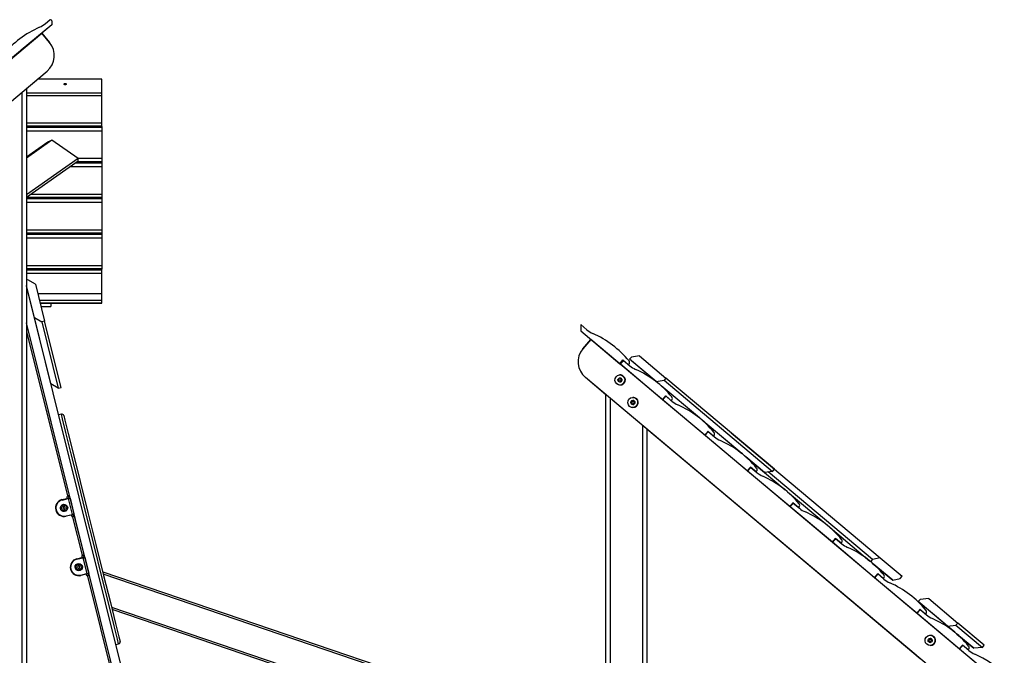
# Model space of a CAD drawing. Units: inches. Extents: x -38 to 137, y -59 to 159.
# Drawn here: x 87 to 112, y 134 to 150 of the extents above; entities that cross this region are included whole.
import ezdxf

# ---------------------------------------------------------------- set-up
doc = ezdxf.new("R2010")
doc.units = ezdxf.units.IN
doc.header["$MEASUREMENT"] = 0
doc.layers.add('Ebene 1', color=7, linetype='Continuous')

# ---------------------------------------------------------------- blocks, each defined once
blk = doc.blocks.new('block 2')
at = {"layer": 'Ebene 1', "color": 179, "lineweight": 25, "true_color": 0x1a171b}
for points in [[(88.22, 149.658), (87.263, 148.855)], [(88.22, 149.658), (87.473, 149.031)], [(88.067, 149.686), (88.171, 149.773)], [(88.22, 149.75), (88.22, 149.658)], [(88.22, 149.75), (88.22, 149.658)], [(78.169, 141.223), (87.974, 149.451)], [(88.167, 149.221), (87.974, 149.451)], [(87.974, 149.451), (88.167, 149.221)], [(88.167, 149.221), (87.974, 149.451)], [(87.974, 149.451), (88.167, 149.221)], [(79.066, 140.932), (88.105, 148.517)], [(79.9, 141.631), (88.105, 148.517)], [(87.599, 148.092), (88.105, 148.517)], [(87.599, 148.092), (88.105, 148.517)], [(89.449, 148.323), (87.874, 148.323)], [(88.549, 148.22), (88.553, 148.22), (88.557, 148.219), (88.561, 148.218), (88.565, 148.217), (88.568, 148.215), (88.57, 148.213), (88.572, 148.21), (88.574, 148.207), (88.574, 148.204), (88.574, 148.201), (88.574, 148.198), (88.572, 148.195), (88.57, 148.193), (88.567, 148.19), (88.564, 148.188), (88.56, 148.186), (88.556, 148.185), (88.552, 148.184), (88.548, 148.184), (88.543, 148.185), (88.54, 148.186), (88.536, 148.187), (88.533, 148.189), (88.53, 148.191), (88.528, 148.194), (88.526, 148.196), (88.525, 148.2), (88.524, 148.203), (88.524, 148.206), (88.526, 148.209), (88.527, 148.212), (88.53, 148.214), (88.533, 148.216), (88.536, 148.217), (88.54, 148.219), (88.544, 148.22), (88.547, 148.22), (88.549, 148.22), (88.549, 148.22)], [(89.449, 147.983), (89.449, 148.227), (89.449, 148.323)], [(87.499, 111.259), (87.499, 148.008)], [(87.599, 148.092), (87.599, 111.259)], [(89.449, 147.983), (87.599, 147.983)], [(87.599, 147.923), (89.449, 147.923)], [(89.449, 147.923), (89.449, 147.941), (89.449, 147.983)], [(89.449, 147.254), (89.449, 147.642), (89.449, 147.927)], [(87.599, 147.254), (89.449, 147.254)], [(87.599, 147.177), (89.449, 147.177)], [(87.599, 147.161), (89.449, 147.161)], [(89.449, 147.177), (89.449, 147.215), (89.449, 147.254)], [(89.449, 147.161), (89.449, 147.177)], [(89.449, 147.161), (89.449, 147.149)], [(87.599, 147.149), (89.449, 147.149)], [(87.599, 147.059), (89.449, 147.059)], [(89.449, 147.149), (89.449, 147.099), (89.449, 147.059)], [(89.449, 147.059), (89.449, 146.775), (89.449, 146.386)], [(88.222, 146.829), (87.599, 146.392)], [(87.599, 146.42), (88.121, 146.786)], [(88.121, 146.786), (88.222, 146.829)], [(88.867, 146.377), (88.222, 146.829)], [(88.867, 146.377), (87.599, 145.489)], [(87.599, 145.435), (88.867, 146.323)], [(88.668, 146.185), (89.449, 146.185)], [(88.797, 146.274), (89.449, 146.274)], [(88.824, 146.294), (89.449, 146.294)], [(88.846, 146.309), (89.449, 146.309)], [(88.855, 146.386), (89.449, 146.386)], [(88.867, 146.323), (88.867, 146.377)], [(89.449, 146.386), (89.449, 146.347), (89.449, 146.309)], [(89.449, 146.309), (89.449, 146.294)], [(89.449, 146.294), (89.449, 146.274)], [(89.449, 146.274), (89.449, 146.224), (89.449, 146.185)], [(89.449, 146.185), (89.449, 145.901), (89.449, 145.511)], [(87.708, 145.511), (89.449, 145.511)], [(89.449, 145.511), (89.449, 145.473), (89.449, 145.435)], [(87.599, 145.435), (89.449, 145.435)], [(87.599, 145.419), (89.449, 145.419)], [(87.599, 145.4), (89.449, 145.4)], [(87.599, 145.311), (89.449, 145.311)], [(89.449, 145.435), (89.449, 145.419)], [(89.449, 145.419), (89.449, 145.4)], [(89.449, 145.4), (89.449, 145.35), (89.449, 145.311)], [(89.449, 145.311), (89.449, 145.026), (89.449, 144.637)], [(87.599, 144.637), (89.449, 144.637)], [(87.599, 144.561), (89.449, 144.561)], [(87.599, 144.545), (89.449, 144.545)], [(87.599, 144.526), (89.449, 144.526)], [(89.449, 144.637), (89.449, 144.599), (89.449, 144.561)], [(89.449, 144.561), (89.449, 144.545)], [(89.449, 144.545), (89.449, 144.526)], [(89.449, 144.526), (89.449, 144.476), (89.449, 144.436)], [(87.599, 144.436), (89.449, 144.436)], [(89.449, 144.436), (89.449, 144.152), (89.449, 143.763)], [(87.599, 143.763), (89.449, 143.763)], [(87.599, 143.686), (89.449, 143.686)], [(87.599, 143.671), (89.449, 143.671)], [(87.599, 143.658), (89.449, 143.658)], [(87.599, 143.569), (89.449, 143.569)], [(89.449, 143.763), (89.449, 143.725), (89.449, 143.686)], [(89.449, 143.686), (89.449, 143.671)], [(89.449, 143.658), (89.449, 143.671)], [(89.449, 143.569), (89.449, 143.608), (89.449, 143.658)], [(89.449, 143.075), (89.449, 143.355), (89.449, 143.569)], [(87.637, 143.413), (87.599, 143.404)], [(87.819, 143.306), (87.637, 143.413)], [(87.819, 143.306), (88.046, 142.395)], [(87.797, 142.485), (87.599, 143.275)], [(87.608, 143.228), (87.604, 143.247), (87.599, 143.264)], [(87.608, 143.228), (87.599, 143.226)], [(90.818, 130.354), (87.608, 143.228)], [(87.646, 143.075), (87.649, 143.075)], [(87.876, 143.075), (89.449, 143.075)], [(89.449, 142.913), (89.449, 142.995), (89.449, 143.075)], [(87.687, 142.913), (87.689, 142.913)], [(87.702, 142.85), (87.705, 142.85)], [(87.705, 142.84), (87.708, 142.84)], [(87.916, 142.913), (89.449, 142.913)], [(87.932, 142.85), (89.449, 142.85)], [(87.935, 142.84), (89.449, 142.84)], [(88.199, 142.84), (88.199, 142.779), (88.199, 142.759)], [(89.449, 142.85), (89.449, 142.913)], [(89.449, 142.84), (89.449, 142.842), (89.449, 142.85)], [(87.726, 142.759), (87.728, 142.759)], [(87.955, 142.759), (88.199, 142.759)], [(90.605, 130.301), (87.599, 142.355)], [(88.652, 138.131), (87.599, 142.354)], [(88.2, 140.864), (87.797, 142.485)], [(87.797, 142.485), (87.978, 142.378)], [(88.046, 142.395), (87.978, 142.378)], [(87.978, 142.378), (88.382, 140.757)], [(88.45, 140.774), (88.046, 142.395)], [(87.599, 142.147), (88.604, 138.118)], [(87.617, 142.284), (87.617, 142.284)], [(101.179, 142.314), (101.179, 142.158)], [(101.179, 142.314), (101.179, 142.158)], [(101.332, 142.186), (101.179, 142.314)], [(101.179, 142.158), (101.926, 141.531)], [(101.179, 142.158), (102.136, 141.355)], [(101.425, 141.951), (101.232, 141.721)], [(101.232, 141.721), (101.425, 141.951)], [(101.425, 141.951), (101.232, 141.721)], [(101.232, 141.721), (101.425, 141.951)], [(111.23, 133.723), (101.425, 141.951)], [(102.136, 141.355), (102.213, 141.447)], [(102.151, 141.342), (102.228, 141.434)], [(102.152, 141.343), (102.228, 141.434)], [(102.213, 141.447), (102.228, 141.434)], [(102.213, 141.447), (102.351, 141.331)], [(102.228, 141.434), (102.381, 141.305)], [(102.422, 141.518), (102.377, 141.464)], [(103.053, 140.897), (102.377, 141.464)], [(103.025, 140.921), (102.377, 141.464)], [(102.62, 141.547), (102.422, 141.518)], [(102.62, 141.547), (103.268, 141.004)], [(102.152, 141.343), (102.137, 141.356)], [(103.185, 140.474), (102.151, 141.342)], [(102.351, 141.331), (102.363, 141.346)], [(109.499, 134.132), (101.294, 141.017)], [(110.333, 133.431), (101.294, 141.017)], [(101.799, 140.592), (101.294, 141.017)], [(101.799, 140.592), (101.294, 141.017)], [(103.025, 140.921), (103.223, 140.95)], [(103.053, 140.897), (103.025, 140.921)], [(103.268, 141.004), (103.223, 140.95)], [(103.223, 140.95), (105.881, 138.72)], [(105.926, 138.773), (103.268, 141.004)], [(88.382, 140.757), (88.2, 140.864)], [(88.382, 140.757), (88.45, 140.774)], [(103.185, 140.474), (102.799, 140.798)], [(104.087, 140.029), (103.15, 140.816)], [(104.087, 140.029), (103.15, 140.816)], [(88.028, 140.634), (88.028, 140.635)], [(101.799, 111.259), (101.799, 140.592)], [(101.899, 140.508), (101.899, 111.259)], [(103.185, 140.474), (103.262, 140.566)], [(103.262, 140.566), (103.185, 140.474)], [(104.219, 139.606), (103.185, 140.474)], [(104.219, 139.606), (103.185, 140.474)], [(103.262, 140.566), (103.415, 140.437)], [(103.4, 140.45), (103.262, 140.566)], [(103.413, 140.466), (103.4, 140.45)], [(88.456, 140.121), (88.388, 140.104)], [(89.859, 134.493), (89.83, 134.607), (89.747, 134.939), (89.617, 135.464), (89.448, 136.138), (89.257, 136.906), (89.057, 137.707), (88.866, 138.476), (88.698, 139.149), (88.567, 139.674), (88.484, 140.007), (88.456, 140.121)], [(88.516, 140.084), (88.544, 139.972), (88.626, 139.645), (88.754, 139.13), (88.919, 138.468), (89.108, 137.712), (89.304, 136.925), (89.492, 136.17), (89.657, 135.508), (89.786, 134.992), (89.867, 134.665), (89.895, 134.554)], [(105.034, 139.234), (104.183, 139.948)], [(105.129, 139.155), (104.183, 139.948)], [(88.258, 139.713), (88.258, 139.713)], [(102.699, 111.259), (102.699, 139.837)], [(102.799, 139.753), (102.799, 123.583)], [(109.399, 134.215), (102.799, 139.753)], [(109.399, 134.215), (102.799, 139.753)], [(104.296, 139.698), (104.219, 139.606)], [(104.227, 139.6), (104.304, 139.692)], [(104.227, 139.6), (104.304, 139.692)], [(104.304, 139.692), (104.296, 139.698)], [(104.434, 139.583), (104.296, 139.698)], [(104.304, 139.692), (104.457, 139.563)], [(105.261, 138.732), (104.227, 139.6)], [(105.261, 138.732), (104.227, 139.6)], [(104.447, 139.598), (104.434, 139.583)], [(104.87, 139.66), (104.87, 139.66)], [(104.87, 139.66), (108.514, 136.602)], [(105.034, 139.234), (105.129, 139.155)], [(105.226, 139.074), (105.682, 138.69)], [(105.682, 138.69), (105.226, 139.074)], [(105.338, 138.824), (105.261, 138.732)], [(105.269, 138.726), (105.346, 138.818)], [(105.269, 138.726), (105.346, 138.818)], [(106.303, 137.858), (105.269, 138.726)], [(106.303, 137.858), (105.269, 138.726)], [(105.346, 138.818), (105.338, 138.824)], [(105.476, 138.708), (105.338, 138.824)], [(105.346, 138.818), (105.499, 138.689)], [(105.489, 138.724), (105.476, 138.708)], [(105.881, 138.72), (105.682, 138.69)], [(105.881, 138.72), (105.926, 138.773)], [(105.683, 138.691), (106.191, 138.264)], [(105.683, 138.691), (106.191, 138.264)], [(108.332, 136.559), (105.776, 138.704)], [(88.471, 138.027), (88.594, 138.058)], [(88.474, 138.017), (88.624, 138.055)], [(88.594, 138.058), (88.61, 138.062), (88.624, 138.065), (88.635, 138.068), (88.641, 138.07)], [(88.652, 138.131), (88.638, 138.127), (88.604, 138.118)], [(88.648, 138.095), (88.635, 138.102), (88.604, 138.118)], [(88.624, 138.055), (88.655, 138.063), (88.668, 138.066)], [(88.624, 138.055), (88.721, 137.667)], [(88.668, 138.066), (88.764, 137.678)], [(106.248, 138.217), (107.233, 137.39)], [(106.248, 138.217), (107.233, 137.39)], [(88.502, 137.844), (88.498, 137.83), (88.494, 137.816)], [(88.494, 137.816), (88.505, 137.806), (88.514, 137.795)], [(88.53, 137.851), (88.515, 137.848), (88.502, 137.844)], [(88.514, 137.795), (88.528, 137.799), (88.542, 137.803)], [(88.55, 137.831), (88.54, 137.841), (88.53, 137.851)], [(88.542, 137.803), (88.546, 137.817), (88.55, 137.831)], [(88.708, 137.911), (88.707, 137.91)], [(88.726, 137.833), (88.727, 137.833)], [(106.38, 137.95), (106.303, 137.858)], [(106.31, 137.852), (106.388, 137.943)], [(106.31, 137.852), (106.388, 137.943)], [(107.345, 136.984), (106.31, 137.852)], [(107.345, 136.984), (106.31, 137.852)], [(106.388, 137.943), (106.38, 137.95)], [(106.518, 137.834), (106.38, 137.95)], [(106.388, 137.943), (106.541, 137.815)], [(106.531, 137.849), (106.518, 137.834)], [(88.57, 137.629), (88.721, 137.667)], [(88.695, 137.65), (88.573, 137.62)], [(88.743, 137.662), (88.736, 137.66), (88.726, 137.658), (88.711, 137.654), (88.695, 137.65)], [(88.721, 137.667), (88.752, 137.674), (88.764, 137.678)], [(88.761, 137.643), (88.753, 137.631), (88.733, 137.602)], [(88.781, 137.614), (88.767, 137.611), (88.733, 137.602)], [(88.733, 137.602), (88.965, 136.67)], [(89.013, 136.682), (88.781, 137.614)], [(107.29, 137.343), (108.267, 136.523)], [(107.29, 137.343), (108.267, 136.523)], [(107.422, 137.076), (107.345, 136.984)], [(107.345, 136.984), (107.422, 137.076)], [(107.56, 136.96), (107.422, 137.076)], [(107.422, 137.076), (107.575, 136.947)], [(108.379, 136.116), (107.345, 136.984)], [(108.379, 136.116), (107.345, 136.984)], [(107.573, 136.975), (107.56, 136.96)], [(88.832, 136.578), (88.955, 136.609)], [(88.835, 136.569), (88.985, 136.606)], [(88.955, 136.609), (88.971, 136.613), (88.985, 136.616), (88.996, 136.619), (89.002, 136.621)], [(89.013, 136.682), (88.999, 136.678), (88.965, 136.67)], [(89.009, 136.647), (88.996, 136.654), (88.965, 136.67)], [(88.985, 136.606), (89.016, 136.614), (89.029, 136.617)], [(88.985, 136.606), (89.082, 136.218)], [(89.029, 136.617), (89.126, 136.229)], [(108.288, 136.505), (108.332, 136.559)], [(108.514, 136.602), (108.332, 136.559)], [(108.514, 136.602), (109.053, 136.151)], [(88.871, 136.401), (88.863, 136.389), (88.855, 136.377)], [(88.855, 136.377), (88.86, 136.364), (88.867, 136.351)], [(88.867, 136.351), (88.881, 136.35), (88.895, 136.349)], [(88.9, 136.398), (88.886, 136.4), (88.871, 136.401)], [(88.895, 136.349), (88.904, 136.36), (88.912, 136.372)], [(88.912, 136.372), (88.906, 136.385), (88.9, 136.398)], [(89.068, 136.462), (89.067, 136.462)], [(89.087, 136.384), (89.088, 136.385)], [(89.101, 136.332), (89.1, 136.333)], [(108.324, 136.475), (108.826, 136.053)], [(108.826, 136.053), (108.324, 136.475)], [(88.932, 136.181), (89.082, 136.218)], [(89.056, 136.202), (88.934, 136.171)], [(89.104, 136.214), (89.098, 136.212), (89.087, 136.209), (89.072, 136.205), (89.056, 136.202)], [(89.082, 136.218), (89.113, 136.226), (89.126, 136.229)], [(89.122, 136.195), (89.114, 136.183), (89.094, 136.154)], [(89.142, 136.166), (89.128, 136.162), (89.094, 136.154)], [(89.094, 136.154), (90.356, 131.091)], [(90.404, 131.103), (89.142, 136.166)], [(89.469, 136.26), (101.799, 132.062)], [(101.799, 132.01), (89.484, 136.202)], [(108.379, 136.116), (108.456, 136.208)], [(108.456, 136.208), (108.379, 136.116)], [(109.413, 135.248), (108.379, 136.116)], [(109.413, 135.248), (108.379, 136.116)], [(108.456, 136.208), (108.609, 136.079)], [(108.594, 136.092), (108.456, 136.208)], [(108.607, 136.107), (108.594, 136.092)], [(108.826, 136.053), (109.008, 136.097)], [(109.008, 136.097), (109.053, 136.151)], [(109.451, 135.529), (109.497, 135.582)], [(109.705, 135.603), (109.497, 135.582)], [(109.705, 135.603), (110.419, 135.005)], [(89.302, 135.525), (89.303, 135.525)], [(89.317, 135.467), (89.317, 135.467)], [(89.685, 135.394), (101.799, 131.27)], [(101.799, 131.217), (89.7, 135.336)], [(109.49, 135.34), (109.413, 135.248)], [(109.421, 135.242), (109.498, 135.334)], [(109.421, 135.242), (109.498, 135.334)], [(110.098, 134.986), (109.451, 135.529)], [(110.165, 134.931), (109.451, 135.529)], [(109.498, 135.334), (109.49, 135.34)], [(109.628, 135.224), (109.49, 135.34)], [(109.498, 135.334), (109.651, 135.205)], [(110.455, 134.374), (109.421, 135.242)], [(110.455, 134.374), (109.421, 135.242)], [(109.641, 135.24), (109.628, 135.224)], [(110.098, 134.986), (110.344, 134.78)], [(110.165, 134.931), (110.374, 134.951)], [(110.344, 134.78), (110.165, 134.931)], [(110.374, 134.951), (110.419, 135.005)], [(110.374, 134.951), (111.021, 134.408)], [(111.066, 134.462), (110.419, 135.005)], [(110.398, 134.734), (110.811, 134.388)], [(110.811, 134.388), (110.398, 134.734)], [(89.791, 134.476), (89.859, 134.493)], [(110.532, 134.466), (110.455, 134.374)], [(110.536, 134.462), (110.459, 134.37)], [(110.536, 134.462), (110.459, 134.37)], [(110.459, 134.37), (111.47, 133.522)], [(110.459, 134.37), (111.47, 133.522)], [(110.536, 134.462), (110.532, 134.466)], [(110.67, 134.35), (110.532, 134.466)], [(110.69, 134.334), (110.536, 134.462)], [(110.683, 134.366), (110.67, 134.35)], [(111.021, 134.408), (110.811, 134.388)], [(111.021, 134.408), (111.066, 134.462)], [(89.6, 134.328), (89.601, 134.328)]]:
    blk.add_lwpolyline(points, dxfattribs=at)
for points in [[(87.923, 149.596), (87.578, 149.445), (87.274, 149.214), (87.035, 148.923)], [(87.923, 149.596), (87.975, 149.619), (88.023, 149.649), (88.067, 149.686)], [(88.22, 149.75), (88.22, 149.767), (88.207, 149.78), (88.19, 149.78)], [(88.105, 148.517), (88.315, 148.693), (88.343, 149.011), (88.167, 149.221)], [(88.105, 148.517), (88.315, 148.693), (88.343, 149.011), (88.167, 149.221)], [(101.332, 142.186), (101.375, 142.149), (101.424, 142.119), (101.476, 142.096)], [(102.364, 141.423), (102.125, 141.714), (101.821, 141.944), (101.476, 142.096)], [(101.232, 141.721), (101.056, 141.511), (101.084, 141.193), (101.294, 141.017)], [(101.232, 141.721), (101.056, 141.511), (101.084, 141.193), (101.294, 141.017)], [(101.232, 141.721), (101.056, 141.511), (101.084, 141.193), (101.294, 141.017)], [(102.363, 141.346), (102.382, 141.368), (102.382, 141.401), (102.364, 141.423)], [(102.381, 141.305), (102.425, 141.269), (102.473, 141.239), (102.526, 141.216)], [(103.413, 140.542), (103.174, 140.833), (102.87, 141.064), (102.526, 141.216)], [(102.221, 141.053), (102.199, 141.072), (102.17, 141.082), (102.141, 141.082)], [(102.538, 140.503), (102.516, 140.521), (102.488, 140.532), (102.459, 140.532)], [(103.413, 140.466), (103.431, 140.488), (103.432, 140.52), (103.413, 140.542)], [(103.415, 140.437), (103.459, 140.401), (103.507, 140.371), (103.56, 140.348)], [(104.447, 139.675), (104.209, 139.965), (103.904, 140.196), (103.56, 140.348)], [(88.516, 140.084), (88.51, 140.111), (88.482, 140.127), (88.456, 140.121)], [(104.447, 139.598), (104.466, 139.62), (104.466, 139.652), (104.447, 139.675)], [(104.457, 139.563), (104.501, 139.527), (104.549, 139.497), (104.601, 139.474)], [(105.489, 138.8), (105.25, 139.091), (104.946, 139.322), (104.601, 139.474)], [(105.489, 138.724), (105.507, 138.746), (105.507, 138.778), (105.489, 138.8)], [(105.499, 138.689), (105.543, 138.652), (105.591, 138.622), (105.643, 138.599)], [(106.531, 137.926), (106.292, 138.217), (105.988, 138.448), (105.643, 138.599)], [(88.604, 138.118), (88.594, 138.1), (88.591, 138.078), (88.594, 138.058)], [(88.625, 138.065), (88.625, 138.062), (88.626, 138.059), (88.626, 138.055)], [(88.648, 138.095), (88.643, 138.084), (88.641, 138.072), (88.644, 138.06)], [(88.641, 138.07), (88.641, 138.066), (88.642, 138.063), (88.643, 138.06)], [(88.648, 138.095), (88.654, 138.106), (88.655, 138.119), (88.652, 138.131)], [(106.531, 137.849), (106.549, 137.872), (106.549, 137.904), (106.531, 137.926)], [(106.541, 137.815), (106.584, 137.778), (106.633, 137.748), (106.685, 137.725)], [(88.695, 137.65), (88.702, 137.631), (88.715, 137.614), (88.733, 137.602)], [(88.723, 137.667), (88.724, 137.664), (88.725, 137.661), (88.726, 137.658)], [(88.74, 137.672), (88.74, 137.668), (88.742, 137.665), (88.743, 137.662)], [(88.741, 137.672), (88.744, 137.66), (88.751, 137.65), (88.761, 137.643)], [(88.781, 137.614), (88.778, 137.626), (88.771, 137.636), (88.761, 137.643)], [(107.573, 137.052), (107.334, 137.343), (107.03, 137.574), (106.685, 137.725)], [(107.573, 136.975), (107.591, 136.997), (107.591, 137.03), (107.573, 137.052)], [(107.575, 136.947), (107.619, 136.91), (107.667, 136.88), (107.719, 136.857)], [(108.607, 136.184), (108.368, 136.475), (108.064, 136.706), (107.719, 136.857)], [(88.965, 136.67), (88.955, 136.651), (88.952, 136.63), (88.955, 136.609)], [(88.986, 136.617), (88.986, 136.613), (88.987, 136.61), (88.988, 136.607)], [(89.009, 136.647), (89.004, 136.636), (89.002, 136.624), (89.005, 136.612)], [(89.002, 136.621), (89.002, 136.618), (89.003, 136.614), (89.004, 136.611)], [(89.009, 136.647), (89.015, 136.658), (89.016, 136.67), (89.013, 136.682)], [(89.056, 136.202), (89.064, 136.182), (89.077, 136.165), (89.094, 136.154)], [(89.084, 136.219), (89.085, 136.215), (89.086, 136.213), (89.087, 136.209)], [(89.101, 136.223), (89.102, 136.22), (89.103, 136.216), (89.104, 136.214)], [(89.102, 136.224), (89.105, 136.212), (89.112, 136.202), (89.122, 136.195)], [(89.142, 136.166), (89.139, 136.178), (89.132, 136.188), (89.122, 136.195)], [(108.607, 136.107), (108.625, 136.13), (108.625, 136.162), (108.607, 136.184)], [(108.609, 136.079), (108.652, 136.043), (108.701, 136.013), (108.753, 135.989)], [(109.642, 135.316), (109.402, 135.608), (109.098, 135.838), (108.753, 135.989)], [(109.641, 135.24), (109.659, 135.262), (109.66, 135.294), (109.642, 135.316)], [(109.651, 135.205), (109.695, 135.169), (109.743, 135.138), (109.795, 135.115)], [(110.683, 134.442), (110.444, 134.733), (110.14, 134.964), (109.795, 135.115)], [(109.822, 134.675), (109.799, 134.694), (109.771, 134.704), (109.741, 134.704)], [(89.859, 134.493), (89.885, 134.499), (89.902, 134.527), (89.895, 134.554)], [(110.683, 134.366), (110.701, 134.388), (110.702, 134.42), (110.683, 134.442)], [(110.69, 134.334), (110.733, 134.297), (110.782, 134.267), (110.834, 134.244)], [(111.558, 133.751), (111.349, 133.958), (111.103, 134.125), (110.834, 134.244)]]:
    blk.add_open_spline(points, degree=3, dxfattribs=at)
for points, knots in [([(88.22, 149.75), (88.22, 149.767), (88.207, 149.78), (88.19, 149.78), (88.183, 149.78), (88.176, 149.778), (88.171, 149.773)], [0, 0, 0, 0, 1, 1, 1, 2, 2, 2, 2]), ([(102.221, 141.053), (102.168, 141.097), (102.09, 141.09), (102.045, 141.037), (102.001, 140.985), (102.008, 140.906), (102.061, 140.861), (102.113, 140.817), (102.192, 140.824), (102.237, 140.877), (102.281, 140.929), (102.274, 141.009), (102.221, 141.053), (102.221, 141.053), (102.221, 141.053), (102.221, 141.053)], [0, 0, 0, 0, 1, 1, 1, 2, 2, 2, 3, 3, 3, 4, 4, 4, 5, 5, 5, 5]), ([(102.173, 140.995), (102.152, 141.013), (102.12, 141.01), (102.103, 140.989), (102.085, 140.968), (102.088, 140.936), (102.108, 140.919), (102.13, 140.901), (102.162, 140.904), (102.179, 140.925), (102.197, 140.946), (102.194, 140.978), (102.173, 140.995), (102.173, 140.995), (102.173, 140.995), (102.173, 140.995)], [0, 0, 0, 0, 1, 1, 1, 2, 2, 2, 3, 3, 3, 4, 4, 4, 5, 5, 5, 5]), ([(102.109, 140.959), (102.109, 140.942), (102.123, 140.929), (102.139, 140.929), (102.156, 140.929), (102.169, 140.942), (102.169, 140.959), (102.169, 140.975), (102.156, 140.989), (102.139, 140.989), (102.123, 140.989), (102.109, 140.975), (102.109, 140.959), (102.109, 140.959), (102.109, 140.959), (102.109, 140.959)], [0, 0, 0, 0, 1, 1, 1, 2, 2, 2, 3, 3, 3, 4, 4, 4, 5, 5, 5, 5]), ([(102.141, 140.832), (102.21, 140.832), (102.266, 140.888), (102.266, 140.957), (102.266, 140.994), (102.25, 141.029), (102.221, 141.053)], [0, 0, 0, 0, 1, 1, 1, 2, 2, 2, 2]), ([(102.141, 140.907), (102.168, 140.907), (102.191, 140.929), (102.191, 140.957), (102.191, 140.984), (102.168, 141.007), (102.141, 141.007)], [0, 0, 0, 0, 1, 1, 1, 2, 2, 2, 2]), ([(102.538, 140.503), (102.486, 140.547), (102.407, 140.54), (102.363, 140.487), (102.319, 140.434), (102.325, 140.356), (102.378, 140.311), (102.431, 140.267), (102.51, 140.274), (102.554, 140.327), (102.598, 140.379), (102.591, 140.459), (102.538, 140.503), (102.538, 140.503), (102.538, 140.503), (102.538, 140.503)], [0, 0, 0, 0, 1, 1, 1, 2, 2, 2, 3, 3, 3, 4, 4, 4, 5, 5, 5, 5]), ([(102.491, 140.445), (102.47, 140.463), (102.438, 140.46), (102.42, 140.439), (102.402, 140.418), (102.405, 140.386), (102.426, 140.369), (102.447, 140.351), (102.479, 140.354), (102.496, 140.375), (102.514, 140.396), (102.512, 140.428), (102.491, 140.445), (102.491, 140.445), (102.491, 140.445), (102.491, 140.445)], [0, 0, 0, 0, 1, 1, 1, 2, 2, 2, 3, 3, 3, 4, 4, 4, 5, 5, 5, 5]), ([(102.429, 140.409), (102.429, 140.393), (102.443, 140.379), (102.459, 140.379), (102.476, 140.379), (102.489, 140.393), (102.489, 140.409), (102.489, 140.425), (102.476, 140.439), (102.459, 140.439), (102.443, 140.439), (102.429, 140.425), (102.429, 140.409), (102.429, 140.409), (102.429, 140.409), (102.429, 140.409)], [0, 0, 0, 0, 1, 1, 1, 2, 2, 2, 3, 3, 3, 4, 4, 4, 5, 5, 5, 5]), ([(102.459, 140.282), (102.527, 140.282), (102.583, 140.338), (102.583, 140.407), (102.583, 140.444), (102.567, 140.479), (102.538, 140.503)], [0, 0, 0, 0, 1, 1, 1, 2, 2, 2, 2]), ([(102.459, 140.357), (102.486, 140.357), (102.508, 140.379), (102.508, 140.407), (102.508, 140.434), (102.486, 140.457), (102.459, 140.457)], [0, 0, 0, 0, 1, 1, 1, 2, 2, 2, 2]), ([(88.471, 138.027), (88.359, 137.999), (88.29, 137.885), (88.318, 137.773), (88.346, 137.661), (88.461, 137.592), (88.573, 137.62)], [0, 0, 0, 0, 1, 1, 1, 2, 2, 2, 2]), ([(88.474, 138.017), (88.366, 137.991), (88.301, 137.882), (88.328, 137.775), (88.355, 137.668), (88.464, 137.603), (88.57, 137.629)], [0, 0, 0, 0, 1, 1, 1, 2, 2, 2, 2]), ([(88.609, 137.8), (88.622, 137.848), (88.593, 137.898), (88.545, 137.91), (88.497, 137.923), (88.448, 137.895), (88.435, 137.846), (88.422, 137.798), (88.451, 137.749), (88.499, 137.736), (88.547, 137.724), (88.596, 137.753), (88.609, 137.8), (88.609, 137.8), (88.609, 137.8), (88.609, 137.8)], [0, 0, 0, 0, 1, 1, 1, 2, 2, 2, 3, 3, 3, 4, 4, 4, 5, 5, 5, 5]), ([(88.585, 137.807), (88.594, 137.841), (88.573, 137.877), (88.539, 137.886), (88.504, 137.895), (88.468, 137.875), (88.459, 137.84), (88.45, 137.805), (88.471, 137.77), (88.506, 137.761), (88.54, 137.751), (88.576, 137.772), (88.585, 137.807), (88.585, 137.807), (88.585, 137.807), (88.585, 137.807)], [0, 0, 0, 0, 1, 1, 1, 2, 2, 2, 3, 3, 3, 4, 4, 4, 5, 5, 5, 5]), ([(88.832, 136.578), (88.72, 136.55), (88.652, 136.437), (88.68, 136.324), (88.707, 136.212), (88.822, 136.143), (88.934, 136.171)], [0, 0, 0, 0, 1, 1, 1, 2, 2, 2, 2]), ([(88.835, 136.569), (88.728, 136.542), (88.663, 136.433), (88.689, 136.326), (88.716, 136.22), (88.825, 136.154), (88.932, 136.181)], [0, 0, 0, 0, 1, 1, 1, 2, 2, 2, 2]), ([(88.965, 136.413), (88.944, 136.457), (88.891, 136.477), (88.846, 136.457), (88.8, 136.436), (88.78, 136.382), (88.801, 136.337), (88.822, 136.292), (88.876, 136.272), (88.921, 136.293), (88.966, 136.314), (88.985, 136.368), (88.965, 136.413), (88.965, 136.413), (88.965, 136.413), (88.965, 136.413)], [0, 0, 0, 0, 1, 1, 1, 2, 2, 2, 3, 3, 3, 4, 4, 4, 5, 5, 5, 5]), ([(88.942, 136.402), (88.927, 136.435), (88.889, 136.449), (88.856, 136.434), (88.823, 136.419), (88.809, 136.38), (88.824, 136.348), (88.839, 136.315), (88.878, 136.301), (88.91, 136.316), (88.943, 136.331), (88.957, 136.37), (88.942, 136.402), (88.942, 136.402), (88.942, 136.402), (88.942, 136.402)], [0, 0, 0, 0, 1, 1, 1, 2, 2, 2, 3, 3, 3, 4, 4, 4, 5, 5, 5, 5]), ([(109.822, 134.675), (109.769, 134.72), (109.69, 134.713), (109.645, 134.66), (109.601, 134.607), (109.608, 134.528), (109.661, 134.484), (109.714, 134.44), (109.793, 134.446), (109.837, 134.499), (109.881, 134.552), (109.874, 134.631), (109.822, 134.675), (109.822, 134.675), (109.822, 134.675), (109.822, 134.675)], [0, 0, 0, 0, 1, 1, 1, 2, 2, 2, 3, 3, 3, 4, 4, 4, 5, 5, 5, 5]), ([(109.773, 134.618), (109.752, 134.636), (109.72, 134.633), (109.703, 134.612), (109.685, 134.59), (109.688, 134.559), (109.709, 134.541), (109.73, 134.524), (109.762, 134.526), (109.779, 134.548), (109.797, 134.568), (109.794, 134.6), (109.773, 134.618), (109.773, 134.618), (109.773, 134.618), (109.773, 134.618)], [0, 0, 0, 0, 1, 1, 1, 2, 2, 2, 3, 3, 3, 4, 4, 4, 5, 5, 5, 5]), ([(109.739, 134.549), (109.756, 134.549), (109.769, 134.563), (109.769, 134.579), (109.769, 134.595), (109.756, 134.609), (109.739, 134.609), (109.723, 134.609), (109.709, 134.595), (109.709, 134.579), (109.709, 134.563), (109.723, 134.549), (109.739, 134.549), (109.739, 134.549), (109.739, 134.549), (109.739, 134.549)], [0, 0, 0, 0, 1, 1, 1, 2, 2, 2, 3, 3, 3, 4, 4, 4, 5, 5, 5, 5]), ([(109.741, 134.454), (109.81, 134.455), (109.866, 134.51), (109.866, 134.58), (109.866, 134.617), (109.85, 134.651), (109.822, 134.675)], [0, 0, 0, 0, 1, 1, 1, 2, 2, 2, 2]), ([(109.741, 134.529), (109.769, 134.529), (109.791, 134.552), (109.791, 134.58), (109.791, 134.607), (109.769, 134.63), (109.741, 134.63)], [0, 0, 0, 0, 1, 1, 1, 2, 2, 2, 2])]:
    blk.add_open_spline(points, degree=3, knots=knots, dxfattribs=at)

msp = doc.modelspace()

# ---------------------------------------------------------------- block references
at = {"layer": 'Ebene 1'}
msp.add_blockref('block 2', (0, 0), dxfattribs=at)

doc.saveas('drawing.dxf')
